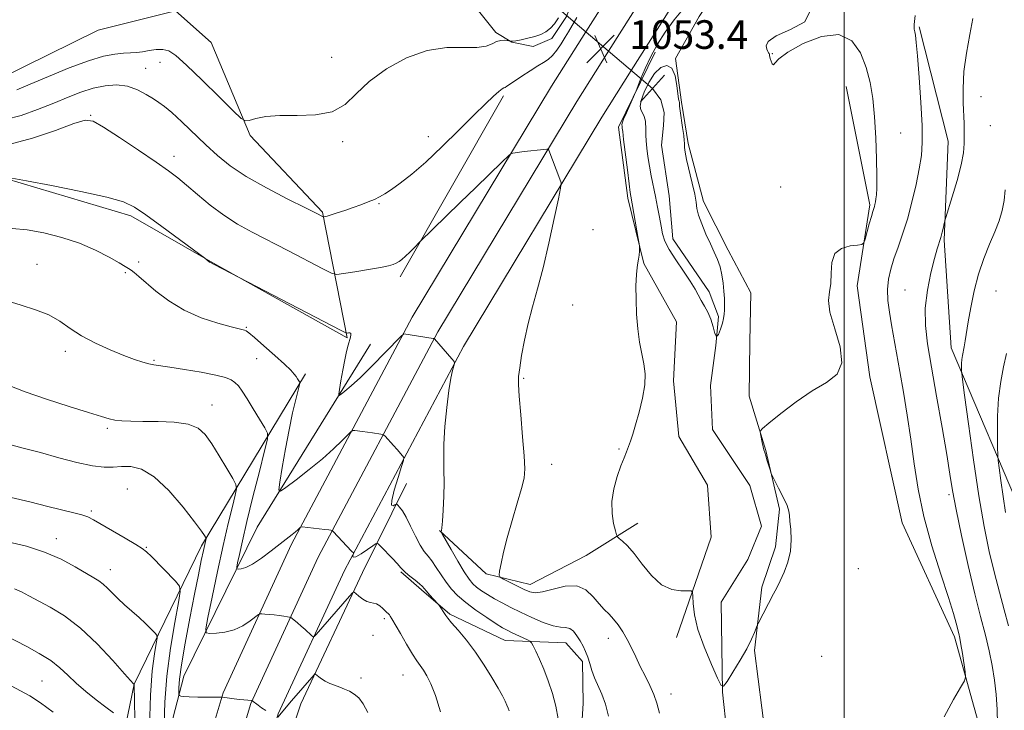
# Model space of a CAD drawing. Extents: x 2172300 to 2175200, y 289800 to 292700.
# Drawn here: x 2174269 to 2174545, y 290775 to 290969 of the extents above; entities that cross this region are included whole.
import ezdxf

# ---------------------------------------------------------------- set-up
doc = ezdxf.new("R2010")
doc.units = 0
doc.header["$MEASUREMENT"] = 0
doc.linetypes.add('rvrstm', pattern=[117.1, 50, -3.9, 0.5, -3.9, 0.5, -3.9, 0.5, -3.9, 50])
for name, color, linetype, lineweight in [('BREAKLINE DTM HARD', 7, 'Continuous', 0), ('CONTOUR INDEX', 41, 'Continuous', 13), ('CONTOUR INDEX DEPRESSION', 41, 'Continuous', 13), ('CONTOUR INTERMEDIATE', 44, 'Continuous', 0), ('GRID LINE', 7, 'Continuous', 0), ('PIPE END LARGE', 7, 'Continuous', 13), ('SPOT ELEVATION', 7, 'Continuous', 0), ('SPOT ELEVATION DTM', 2, 'Continuous', 13), ('STREAM - RIVER SINGLE LINE', 142, 'rvrstm', 0), ('STREAM - RIVER SINGLE LINE UNDER ROAD', 9, 'Continuous', 0)]:
    doc.layers.add(name, color=color, linetype=linetype, lineweight=lineweight)
doc.styles.add('Style-WORKING', font='WORKING.shx')

# ---------------------------------------------------------------- blocks, each defined once
blk = doc.blocks.new('SPOT')
at = {"layer": 'SPOT ELEVATION'}
for p, q in [((-3.90999999968335, -3.909999999974389), (3.820000000298023, 3.809999999997672)), ((-1.649999999906868, 3.770000000018626), (1.720000000204891, -3.929999999993015))]:
    blk.add_line(p, q, dxfattribs=at)

msp = doc.modelspace()

# ---------------------------------------------------------------- linework, layer by layer
at = {"layer": 'BREAKLINE DTM HARD', "extrusion": (0.01771993378085633, 0.03114822502908334, 0.9993576897309291), "elevation": 48644.44357849406, "flags": 128}
msp.add_lwpolyline([(-1746108.502062166, -1327187.213160369), (-1746108.502062166, -1327128.89167119)], dxfattribs=at)
at = {"layer": 'BREAKLINE DTM HARD'}
for points in [[(2174380.81, 291096.58, 1044.84), (2174376.88, 291091.04, 1046.01), (2174365.74, 291087.92, 1046.7), (2174359.21, 291071.99, 1046.22), (2174363.19, 291060.02, 1046.72), (2174372.64, 291048.54, 1046.91), (2174378.91, 291009.37, 1047.79), (2174387.94, 290983.33, 1048.63), (2174402.56, 290964.96, 1049.72), (2174407.03, 290962.28, 1050.05), (2174412.96, 290961.1, 1051.01), (2174418.21, 290963.29, 1051.05), (2174422.34, 290969.47, 1051.22), (2174425.8, 290978.6, 1050.68), (2174424.66, 290983.86, 1049.82), (2174400.04, 291007.99, 1048.67), (2174398.95, 291024.65, 1047.62), (2174395.19, 291050.98, 1047.62), (2174393.46, 291068.48, 1047.04), (2174402.55, 291082.12, 1046.54), (2174412.48, 291095.99, 1046.79)], [(2174427.74, 290965.15, 1053.25), (2174451.66, 291002.95, 1053.07), (2174495.03, 291050.92, 1053.19), (2174532.11, 291075.97, 1053.11), (2174569.68, 291086.78, 1053.11), (2174617.76, 291091.39, 1054.45), (2174686.25, 291090.25, 1056.73), (2174791.58, 291089.9, 1061.09), (2174894.78, 291090.12, 1065.78), (2174988.57, 291087.04, 1069.99), (2175000, 291086.783, 1070.376)], [(2174434.09, 290959.76, 1053.45), (2174458.25, 290997.94, 1053.27), (2174500.48, 291044.64, 1053.39), (2174535.65, 291068.4, 1053.31), (2174571.23, 291078.64, 1053.31), (2174618.09, 291083.13, 1054.65), (2174686.17, 291082, 1056.93), (2174791.58, 291081.65, 1061.29), (2174894.65, 291081.87, 1065.98), (2174988.34, 291078.79, 1070.19), (2175000, 291078.528, 1070.583)], [(2174440.44, 290954.36, 1053.26), (2174464.84, 290992.93, 1053.07), (2174505.93, 291038.36, 1053.19), (2174539.19, 291060.83, 1053.11), (2174572.78, 291070.5, 1053.11), (2174618.42, 291074.87, 1054.45), (2174686.09, 291073.75, 1056.73), (2174791.58, 291073.4, 1061.09), (2174894.52, 291073.62, 1065.78), (2174988.11, 291070.54, 1069.99), (2175000, 291070.273, 1070.39)], [(2174547.48, 291057.04, 1053.45), (2174534.88, 291052.22, 1052.21), (2174508.96, 291034.95, 1052.99), (2174485.09, 291006.53, 1052.59), (2174467.3, 290981.36, 1051.77), (2174459.45, 290969.43, 1051.27), (2174452.87, 290957.72, 1050.08), (2174454.52, 290945.5, 1050.22), (2174456.38, 290933.92, 1050.25), (2174460.63, 290917.73, 1050.25), (2174467.58, 290904.1, 1050.33), (2174473.87, 290892.16, 1050.98), (2174473.65, 290878.44, 1051.38), (2174473.45, 290863.24, 1051.88), (2174478.1, 290848.1, 1052.07), (2174481.93, 290831.69, 1051.9), (2174480.82, 290821.12, 1051.79), (2174476.97, 290809.88, 1051.84), (2174474.9, 290792.12, 1052.11), (2174481.09, 290744.08, 1052.8)], [(2174265.37, 290924.19, 1056.05), (2174300.42, 290913.68, 1056.41), (2174322.71, 290900.92, 1055.97), (2174360.95, 290879.6, 1056.16), (2174354.06, 290914.79, 1051.83), (2174333.8, 290936.19, 1050.24), (2174322.94, 290962.16, 1048.61), (2174312.97, 290971.05, 1048.27), (2174291.3, 290965.67, 1048.31), (2174263.42, 290951.96, 1048.69)], [(2174559.02, 290703.03, 1066.47), (2174562.82, 290775.49, 1063.1), (2174551.09, 290827.04, 1061.6), (2174529.9, 290876.76, 1057.41), (2174527.98, 290906.92, 1056.2), (2174529.06, 290934.59, 1055.2), (2174520.99, 290966.56, 1054.19)], [(2174012.861, 290000, 1149.343), (2174038.17, 290045.51, 1149.23), (2174067.99, 290109.75, 1149.36), (2174111.95, 290201.19, 1143.62), (2174143.72, 290250.82, 1137.54), (2174178.54, 290300.17, 1129.88), (2174210.97, 290349.96, 1124.05), (2174234.9, 290394.24, 1117.85), (2174251.72, 290437.06, 1112.26), (2174267.07, 290490.67, 1105.41), (2174282.2, 290555.99, 1096.28), (2174294.22, 290627.76, 1086.96), (2174306.71, 290700.56, 1075), (2174315.07, 290743.04, 1068.08), (2174326.25, 290780.28, 1063.87), (2174345.44, 290821.88, 1060.36), (2174379.2, 290885.34, 1055.66), (2174418.16, 290950, 1053.32), (2174427.74, 290965.15, 1053.25)], [(2174022.306, 290000, 1149.533), (2174045.53, 290041.76, 1149.43), (2174075.46, 290106.24, 1149.56), (2174118.53, 290197.55, 1143.82), (2174149.95, 290246.63, 1137.74), (2174184.75, 290295.96, 1130.08), (2174217.42, 290346.12, 1124.25), (2174241.71, 290391.07, 1118.05), (2174258.83, 290434.65, 1112.46), (2174274.33, 290488.78, 1105.61), (2174290.29, 290554.33, 1096.48), (2174302.35, 290626.38, 1087.16), (2174314.82, 290699.07, 1075.2), (2174323.09, 290741.05, 1068.28), (2174333.98, 290777.35, 1064.07), (2174352.83, 290818.21, 1060.56), (2174386.38, 290881.27, 1055.86), (2174425.18, 290945.67, 1053.52), (2174434.09, 290959.76, 1053.45)], [(2174453.11, 290795.81, 1052.46), (2174462.83, 290823.82, 1051.48), (2174461.78, 290838.37, 1051.63), (2174453.77, 290851.97, 1051.29), (2174452.28, 290867.57, 1051.63), (2174453.09, 290884.05, 1051.48), (2174443.99, 290900.38, 1051.9), (2174439.5, 290918.69, 1052.27), (2174436.89, 290938.49, 1052.32), (2174447.14, 290959.54, 1051.61)], [(2174031.75, 290000, 1149.323), (2174052.89, 290038.01, 1149.23), (2174082.87, 290102.61, 1149.36), (2174125.11, 290193.91, 1143.62), (2174156.18, 290242.44, 1137.54), (2174190.96, 290291.75, 1129.88), (2174223.87, 290342.28, 1124.05), (2174248.52, 290387.9, 1117.85), (2174265.94, 290432.24, 1112.26), (2174281.57, 290486.8, 1105.41), (2174298.38, 290552.67, 1096.28), (2174310.48, 290625, 1086.96), (2174322.93, 290697.58, 1075), (2174331.11, 290739.06, 1068.08), (2174341.71, 290774.42, 1063.87), (2174360.22, 290814.54, 1060.36), (2174393.56, 290877.2, 1055.66), (2174432.2, 290941.34, 1053.32), (2174440.44, 290954.36, 1053.26)], [(2174500.56, 290949.85, 1051.01), (2174507.16, 290916.81, 1051.72), (2174503.69, 290894.17, 1052.29), (2174507.23, 290868.68, 1052.1), (2174516.27, 290827.86, 1053.02), (2174530.87, 290795.98, 1053.61), (2174539.34, 290765.49, 1054.63), (2174537.65, 290721.77, 1055.41), (2174530.66, 290679.45, 1055.95), (2174535.25, 290640.04, 1057.04), (2174529.38, 290607.87, 1058.29), (2174518.37, 290581.11, 1059.17)], [(2174367.54, 290877.81, 1054.93), (2174335.77, 290826.68, 1058.69), (2174315.27, 290785.01, 1063.32), (2174303.07, 290737.97, 1069.28), (2174296.59, 290675.6, 1079.44), (2174286.74, 290612.13, 1088.86), (2174276.81, 290554.78, 1096.93), (2174264.91, 290501.62, 1104.63), (2174253.51, 290458.6, 1110.11)], [(2173988.174, 290000, 1151.146), (2173986.92, 290048.79, 1154.14), (2174015.81, 290065.67, 1152.13), (2174044.86, 290085.94, 1152.78), (2174064.48, 290130.13, 1152.26), (2174092.45, 290195.56, 1151.11), (2174121.54, 290242.63, 1146.21), (2174160.34, 290303.57, 1139.12), (2174205.31, 290375.78, 1132.82), (2174225.55, 290420.83, 1127.01), (2174245.21, 290477.48, 1117.58), (2174259.38, 290548.4, 1107.6), (2174275.46, 290633.29, 1097.58), (2174287.76, 290716.85, 1082.75), (2174301.37, 290782.7, 1069.99), (2174320.23, 290821.39, 1064.3), (2174349.29, 290869.52, 1057.65)], [(2174377.54, 290838.84, 1056.96), (2174365.24, 290813.96, 1061.54), (2174348.04, 290777.19, 1064.74), (2174338.33, 290748.13, 1067.4), (2174335.04, 290727.6, 1068.51), (2174359.38, 290737.67, 1065.22), (2174389.49, 290742.54, 1061.37), (2174412.7, 290743.51, 1058.38), (2174424.42, 290750.64, 1057.69), (2174426.13, 290763.97, 1057.23), (2174426.99, 290777.28, 1056.94), (2174426.82, 290789.1, 1056.4), (2174422.1, 290794.31, 1056.77), (2174405.2, 290794.91, 1058.91), (2174389.68, 290802.28, 1059.83), (2174381.77, 290809.13, 1060.26), (2174376, 290814.11, 1060.16)], [(2174386.81, 290825.67, 1056.06), (2174399.86, 290813.62, 1054.26), (2174412.15, 290810.63, 1053.34), (2174427.87, 290818.67, 1053.03), (2174442.3, 290827.74, 1051.29)]]:
    msp.add_polyline3d(points, dxfattribs=at)
at = {"layer": 'CONTOUR INDEX', "flags": 128}
for points, elevation in [([(2174420.076, 290969.078), (2174418.988, 290967.4620000001), (2174417.833, 290966.167), (2174416.563, 290965.2010000001), (2174415.119, 290964.483), (2174413.446, 290963.91), (2174411.5481, 290963.405), (2174409.678, 290962.99), (2174408.148, 290962.7120000001), (2174407.191, 290962.599), (2174406.7, 290962.5999), (2174406.371, 290962.676), (2174406.182, 290962.703), (2174405.758, 290962.7490000001), (2174404.988, 290962.808), (2174403.954, 290962.7610000001), (2174402.79, 290962.4620000001), (2174401.534, 290961.845), (2174399.845, 290961.1680000001), (2174397.289, 290960.7741), (2174393.554, 290960.8260000001), (2174388.813, 290960.797), (2174383.363, 290959.982), (2174377.555, 290957.8810000001), (2174371.945, 290954.813), (2174367.147, 290951.3), (2174363.513, 290947.8470000001), (2174360.371, 290944.8910000001), (2174356.7949, 290942.85), (2174352.148, 290941.9730000001), (2174346.971, 290941.83), (2174342.1, 290941.822), (2174338.218, 290941.492), (2174335.398, 290940.9460000001), (2174333.566, 290940.431), (2174332.4901, 290940.2521), (2174331.3309, 290940.944), (2174329.095, 290943.102), (2174325.16, 290947.0060000001), (2174320.399, 290951.6850000001), (2174316.056, 290955.856), (2174313.059, 290958.523), (2174311.062, 290959.8479000001), (2174309.404, 290960.282), (2174307.567, 290960.2340000001), (2174305.603, 290959.9500000001), (2174303.708, 290959.632), (2174302.003, 290959.437), (2174300.318, 290959.324), (2174298.405, 290959.206), (2174296.011, 290958.964), (2174292.845, 290958.356), (2174288.609, 290957.111), (2174283.22, 290955.0930000001), (2174277.46, 290952.715), (2174272.33, 290950.5270000001), (2174268.587, 290948.964)], 1050), ([(2174406.282, 290775.3), (2174406.022, 290776.03), (2174405.662, 290776.882), (2174405.165, 290777.936), (2174404.397, 290779.417), (2174403.202, 290781.58), (2174401.477, 290784.5710000001), (2174399.321, 290788.0820000001), (2174396.885, 290791.692), (2174394.348, 290795.019), (2174392.009, 290797.828), (2174390.193, 290799.921), (2174389.117, 290801.197), (2174388.5579, 290801.9350000001), (2174386.62, 290804.877), (2174386.367, 290805.1850000001), (2174384.036, 290807.733), (2174383.142, 290808.74), (2174382.539, 290809.4500000001), (2174382.005, 290810.032), (2174381.217, 290810.7500000001), (2174379.972, 290811.7770000001), (2174378.539, 290812.9350000001), (2174377.308, 290813.9570000001), (2174376.53, 290814.682), (2174375.911, 290815.368), (2174375.018, 290816.379), (2174373.571, 290817.936), (2174370.493, 290821.1630000001), (2174369.662, 290821.949), (2174369.056, 290822.025), (2174368.155, 290821.4570000001), (2174366.623, 290820.377), (2174364.846, 290819.1861), (2174363.394, 290818.3530000001), (2174362.687, 290818.2091), (2174362.5479, 290818.5330000001), (2174362.654, 290818.9680000001), (2174362.735, 290819.233), (2174362.7459, 290819.3521), (2174362.697, 290819.4290000001), (2174362.215, 290819.964), (2174357.0921, 290825.436), (2174356.813, 290825.6950000001), (2174356.663, 290825.7500000001), (2174356.409, 290825.789), (2174355.828, 290825.865), (2174354.705, 290825.9991), (2174348.4051, 290826.691), (2174348.019, 290826.6791000001), (2174347.839, 290826.5490000001), (2174347.582, 290826.29), (2174347.152, 290825.89), (2174346.5, 290825.335), (2174345.562, 290824.589), (2174339.747, 290820.046), (2174336.98, 290817.9601), (2174334.462, 290816.265), (2174332.578, 290815.318), (2174331.309, 290814.96), (2174330.535, 290814.899), (2174330.151, 290814.958), (2174330.098, 290815.412), (2174330.332, 290816.649), (2174330.83, 290819.031), (2174331.6629, 290822.807), (2174332.926, 290828.197), (2174334.624, 290835.115), (2174336.417, 290842.255), (2174337.874, 290848.0000000001), (2174338.64, 290851.2450000001), (2174338.647, 290852.905), (2174337.904, 290854.403), (2174336.481, 290856.807), (2174334.71, 290859.7670000001), (2174332.985, 290862.579), (2174331.613, 290864.687), (2174330.53, 290866.143), (2174329.583, 290867.1470000001), (2174328.552, 290867.889), (2174326.953, 290868.5211), (2174324.2369, 290869.181), (2174320.129, 290869.96), (2174315.4669, 290870.7490000001), (2174311.366, 290871.39), (2174306.907, 290872.0330000001), (2174305.488, 290872.322), (2174303.783, 290872.803), (2174301.52, 290873.5700000001), (2174298.51, 290874.699), (2174294.695, 290876.236), (2174290.545, 290878.0870000001), (2174286.662, 290880.128), (2174283.457, 290882.2290000001), (2174280.582, 290884.243), (2174277.495, 290886.018), (2174273.816, 290887.461), (2174269.793, 290888.711), (2174265.834, 290889.9620000001)], 1060), ([(2174545.438, 290875.24), (2174544.627, 290871.531), (2174543.8201, 290867.4080000001), (2174543.208, 290862.76), (2174542.923, 290857.643), (2174542.88, 290852.759), (2174542.937, 290848.9730000001), (2174542.994, 290846.797), (2174543.105, 290845.3139000001), (2174543.364, 290843.254), (2174543.837, 290839.71), (2174544.459, 290835.233), (2174545.136, 290830.737)], 1060), ([(2174301.933, 290753.927), (2174301.355, 290782.651), (2174301.33, 290782.6680000001), (2174301.222, 290782.786), (2174298.723, 290785.6250000001), (2174295.402, 290789.356), (2174291.0471, 290793.9680000001), (2174286.333, 290798.395), (2174281.849, 290801.7980000001), (2174277.855, 290804.248), (2174271.943, 290807.447), (2174269.852, 290808.5480000001), (2174267.9041, 290809.4020000001)], 1070)]:
    msp.add_lwpolyline(points, dxfattribs=dict(at, elevation=elevation))
at = {"layer": 'CONTOUR INDEX DEPRESSION', "elevation": 1050, "flags": 128}
msp.add_lwpolyline([(2174443.175, 290945.939), (2174444.022, 290948.3099000001), (2174445.352, 290951.0271000001), (2174446.991, 290953.493), (2174448.757, 290955.17), (2174450.436, 290955.76), (2174451.807, 290955.025), (2174452.711, 290952.9230000001), (2174453.232, 290950.1900000001), (2174453.695, 290946.344), (2174453.8051, 290945.748), (2174453.906, 290945.428), (2174453.9229, 290945.289), (2174453.927, 290944.931), (2174453.979, 290944.361), (2174454.145, 290943.08), (2174454.823, 290938.382), (2174455.124, 290936.181), (2174455.272, 290934.824), (2174455.306, 290934.0820000001), (2174455.3, 290933.5440000001), (2174455.332, 290932.814), (2174455.507, 290931.556), (2174455.94, 290929.4510000001), (2174457.523, 290922.866), (2174458.208, 290919.7450000001), (2174458.566, 290917.528), (2174458.816, 290915.807), (2174459.274, 290913.938), (2174460.163, 290911.456), (2174461.341, 290908.622), (2174462.574, 290905.8750000001), (2174463.667, 290903.5380000001), (2174464.572, 290901.475), (2174465.278, 290899.428), (2174465.783, 290897.213), (2174466.126, 290894.912), (2174466.352, 290892.6759), (2174466.499, 290890.639), (2174466.574, 290888.8590000001), (2174466.572, 290887.377), (2174466.485, 290886.1800000001), (2174466.286, 290885.042), (2174465.942, 290883.681), (2174465.444, 290881.9839000001), (2174464.868, 290880.5000000001), (2174464.3151, 290879.9439), (2174463.846, 290880.801), (2174463.367, 290882.6420000001), (2174462.747, 290884.8100000001), (2174461.9, 290886.77), (2174460.936, 290888.482), (2174460.014, 290890.029), (2174458.301, 290893.233), (2174456.963, 290895.426), (2174455.026, 290898.2660000001), (2174452.872, 290901.39), (2174451.025, 290904.3050000001), (2174449.868, 290906.6661), (2174449.233, 290908.7170000001), (2174448.813, 290910.846), (2174448.358, 290913.349), (2174447.831, 290916.154), (2174447.25, 290919.0930000001), (2174446.043, 290924.884), (2174445.511, 290927.649), (2174445.085, 290930.27), (2174444.775, 290932.653), (2174444.581, 290934.687), (2174444.497, 290936.301), (2174444.481, 290937.562), (2174444.485, 290938.574), (2174444.465, 290939.428), (2174444.398, 290940.177), (2174444.267, 290940.86), (2174444.057, 290941.5110000001), (2174443.7769, 290942.1410000001), (2174443.084, 290943.4029), (2174442.918, 290944.3590000001), (2174443.175, 290945.939)], dxfattribs=at)
at = {"layer": 'CONTOUR INTERMEDIATE', "flags": 128}
for points, elevation in [([(2174490.433, 290970.857), (2174489.027, 290968.018), (2174485.037, 290965.807), (2174480.965, 290964.0270000001), (2174478.76, 290962.5220000001), (2174478.1579, 290961.284), (2174478.339, 290960.3470000001), (2174478.618, 290959.7220000001), (2174478.845, 290959.335), (2174479.005, 290959.09), (2174479.09, 290958.907), (2174479.122, 290958.755), (2174479.146, 290958.469), (2174479.203, 290958.205), (2174479.3359, 290957.715), (2174479.567, 290956.965), (2174479.868, 290956.257), (2174480.195, 290955.97), (2174480.63, 290956.414), (2174481.747, 290957.6140000001), (2174484.244, 290959.5210000001), (2174488.505, 290961.917), (2174493.653, 290963.904), (2174498.499, 290964.417), (2174502.108, 290962.714), (2174504.56, 290959.356), (2174506.1919, 290955.2290000001), (2174507.3001, 290951.01), (2174508.039, 290946.5330000001), (2174508.523, 290941.425), (2174508.85, 290935.536), (2174509.05, 290929.63), (2174509.135, 290924.697), (2174509.121, 290921.463), (2174509.034, 290919.5920000001), (2174508.906, 290918.4840000001), (2174508.764, 290917.635), (2174508.6119, 290916.921), (2174508.453, 290916.318), (2174508.023, 290914.944), (2174507.62, 290913.58), (2174507.037, 290911.4950000001), (2174505.871, 290907.224), (2174505.517, 290906.138), (2174504.975, 290905.7051), (2174503.781, 290905.551), (2174501.684, 290905.3100000001), (2174499.276, 290904.6250000001), (2174497.365, 290903.1460000001), (2174496.521, 290900.6829), (2174496.372, 290897.699), (2174496.314, 290894.8200000001), (2174495.939, 290892.437), (2174495.643, 290890.002), (2174496.02, 290886.732), (2174497.379, 290882.159), (2174498.875, 290877.0750000001), (2174499.3761, 290872.584), (2174498.028, 290869.461), (2174495.084, 290867.148), (2174491.076, 290864.757), (2174486.571, 290861.678), (2174482.285, 290858.4190000001), (2174478.968, 290855.7660000001), (2174477.158, 290854.264), (2174476.535, 290853.492), (2174476.564, 290852.7909), (2174477.069, 290850.318), (2174477.337, 290849.101), (2174477.551, 290848.26), (2174477.769, 290847.553), (2174478.071, 290846.6190000001), (2174478.504, 290845.226), (2174479.3681, 290842.3700000001), (2174479.618, 290841.5849), (2174479.928, 290840.887), (2174481.677, 290837.569), (2174482.971, 290835.03), (2174484.035, 290832.7390000001), (2174484.574, 290831.16), (2174484.753, 290829.893), (2174484.855, 290828.3201), (2174485.066, 290825.986), (2174485.208, 290823.074), (2174485.0059, 290819.925), (2174484.281, 290816.851), (2174483.22, 290814.032), (2174482.107, 290811.616), (2174481.15, 290809.676), (2174480.279, 290807.9780000001), (2174475.924, 290799.688), (2174475.669, 290799.1271), (2174474.945, 290797.183), (2174474.116, 290795.274), (2174472.782, 290792.654), (2174470.91, 290789.404), (2174468.897, 290786.107), (2174467.247, 290783.475), (2174466.281, 290782.134), (2174465.59, 290782.379), (2174464.579, 290784.4180000001), (2174462.857, 290788.264), (2174460.829, 290793.129), (2174459.099, 290798.03), (2174458.122, 290802.1410000001), (2174457.75, 290805.2670000001), (2174457.6841, 290807.373), (2174457.622, 290808.485), (2174457.238, 290808.8700000001), (2174456.204, 290808.8590000001), (2174454.3029, 290808.811), (2174451.767, 290809.203), (2174448.939, 290810.541), (2174446.131, 290813.107), (2174443.514, 290816.2990000001), (2174441.228, 290819.2879000001), (2174439.387, 290821.4230000001), (2174438.012, 290822.754), (2174437.097, 290823.504), (2174436.6, 290823.938), (2174436.318, 290824.482), (2174436.009, 290825.602), (2174435.525, 290827.6420000001), (2174435.097, 290830.4620000001), (2174435.049, 290833.7990000001), (2174435.598, 290837.373), (2174436.541, 290840.833), (2174437.569, 290843.809), (2174438.433, 290846.0440000001), (2174439.131, 290847.735), (2174439.719, 290849.192), (2174440.265, 290850.724), (2174440.874, 290852.651), (2174441.659, 290855.29), (2174442.662, 290858.8050000001), (2174443.638, 290862.7361), (2174444.269, 290866.466), (2174444.329, 290869.557), (2174443.956, 290872.29), (2174443.379, 290875.1250000001), (2174442.7971, 290878.422), (2174442.299, 290882.149), (2174441.944, 290886.177), (2174441.778, 290890.3201), (2174441.773, 290894.171), (2174441.889, 290897.2660000001), (2174442.082, 290899.3), (2174442.3019, 290900.589), (2174442.498, 290901.606), (2174442.6311, 290902.71), (2174442.709, 290903.7989000001), (2174442.7489, 290904.6580000001), (2174442.755, 290905.206), (2174442.669, 290905.9130000001), (2174442.418, 290907.3860000001), (2174440.336, 290919.194), (2174440.172, 290920.285), (2174439.855, 290922.653), (2174439.352, 290926.6140000001), (2174438.307, 290935.0920000001), (2174438.045, 290937.3370000001), (2174437.95, 290938.2560000001), (2174437.926, 290938.7230000001), (2174437.879, 290938.907), (2174437.793, 290939.078), (2174437.764, 290939.2120000001), (2174437.882, 290939.657), (2174438.299, 290940.725)], 1052), ([(2174438.299, 290940.725), (2174439.094, 290942.569), (2174441.343, 290947.6139000001), (2174441.6861, 290948.434), (2174443.072, 290951.933), (2174444.344, 290954.9240000001), (2174445.934, 290958.2830000001), (2174447.793, 290961.689), (2174449.949, 290965.095), (2174452.444, 290968.519), (2174455.267, 290971.9400000001)], 1052), ([(2174425.236, 290969.176), (2174422.9229, 290965.2019), (2174421.984, 290963.6520000001), (2174420.852, 290961.871), (2174419.611, 290960.079), (2174418.378, 290958.558), (2174417.211, 290957.486), (2174415.924, 290956.6250000001), (2174414.272, 290955.632), (2174412.125, 290954.276), (2174409.823, 290952.7671000001), (2174407.822, 290951.4259), (2174405.655, 290949.948), (2174405.178, 290949.657), (2174404.815, 290949.487), (2174404.3201, 290949.198), (2174403.438, 290948.5241), (2174401.931, 290947.213), (2174399.637, 290945.0700000001), (2174396.412, 290941.914), (2174392.233, 290937.719), (2174387.572, 290933.0870000001), (2174383.02, 290928.775), (2174379.074, 290925.383), (2174375.844, 290922.893), (2174373.341, 290921.129), (2174371.514, 290919.911), (2174370.0569, 290919.045), (2174368.599, 290918.331), (2174366.849, 290917.605), (2174364.82, 290916.8420000001), (2174362.606, 290916.052), (2174360.325, 290915.257), (2174358.208, 290914.536), (2174356.51, 290913.9790000001), (2174355.415, 290913.648), (2174354.814, 290913.4940000001), (2174354.525, 290913.4400000001), (2174354.378, 290913.4230000001), (2174354.261, 290913.4500000001), (2174352.254, 290914.465), (2174349.3019, 290915.941), (2174344.371, 290918.42), (2174338.414, 290921.532), (2174332.72, 290924.763), (2174328.258, 290927.7280000001), (2174324.715, 290930.566), (2174321.46, 290933.5430000001), (2174314.706, 290939.975), (2174311.893, 290942.578), (2174309.879, 290944.279), (2174308.329, 290945.401), (2174306.752, 290946.426), (2174304.7561, 290947.6969), (2174302.325, 290948.9950000001), (2174299.539, 290949.965), (2174296.481, 290950.324), (2174293.236, 290950.1), (2174289.892, 290949.3960000001), (2174286.489, 290948.309), (2174282.881, 290946.909), (2174278.875, 290945.263), (2174274.383, 290943.477), (2174269.737, 290941.83), (2174265.37, 290940.6410000001)], 1052), ([(2174519.831, 290969.755), (2174519.583, 290967.227), (2174519.605, 290965.964), (2174519.758, 290965.219), (2174519.937, 290964.238), (2174520.167, 290962.242), (2174520.509, 290958.443), (2174520.986, 290952.449), (2174521.473, 290945.4401), (2174521.81, 290938.991), (2174521.863, 290934.237), (2174521.599, 290930.559), (2174521.011, 290926.9), (2174520.108, 290922.474), (2174518.968, 290917.584), (2174517.689, 290912.803), (2174516.364, 290908.5909000001), (2174515.085, 290904.936), (2174513.943, 290901.714), (2174513.025, 290898.787), (2174512.399, 290895.9840000001), (2174512.133, 290893.122), (2174512.259, 290890.0490000001), (2174512.684, 290886.74), (2174513.28, 290883.2010000001), (2174515.58, 290870.184), (2174516.591, 290864.3960000001), (2174517.656, 290857.982), (2174518.669, 290851.241), (2174519.596, 290844.379), (2174520.693, 290837.247), (2174522.284, 290829.6030000001), (2174524.544, 290821.4180000001), (2174527.0459, 290813.525), (2174529.209, 290806.969), (2174530.598, 290802.5109000001), (2174531.353, 290799.778), (2174532.054, 290796.8919), (2174532.342, 290795.621), (2174532.676, 290793.836), (2174533.087, 290791.274), (2174533.844, 290786.1520000001), (2174533.973, 290784.77), (2174533.643, 290783.634), (2174532.57, 290781.7719000001), (2174530.592, 290778.41), (2174528.025, 290773.5700000001)], 1054), ([(2174536.005, 290968.949), (2174535.118, 290964.4130000001), (2174534.206, 290959.252), (2174533.525, 290954.057), (2174533.259, 290949.335), (2174533.293, 290945.285), (2174533.544, 290939.584), (2174533.596, 290937.672), (2174533.62, 290935.909), (2174533.6, 290933.9230000001), (2174533.374, 290931.382), (2174532.74, 290927.963), (2174531.597, 290923.568), (2174530.251, 290919.013), (2174528.458, 290913.278), (2174528.1729, 290912.309), (2174528.005, 290911.605), (2174527.757, 290910.5160000001), (2174527.418, 290909.118), (2174527.0271, 290907.6680000001), (2174526.053, 290904.528), (2174525.293, 290901.827), (2174524.291, 290897.8131), (2174523.315, 290892.947), (2174522.704, 290887.899), (2174522.725, 290883.0820000001), (2174523.339, 290877.8810000001), (2174524.435, 290871.4240000001), (2174525.872, 290863.253), (2174527.387, 290854.5540000001), (2174528.6869, 290846.9290000001), (2174529.591, 290841.4230000001), (2174530.3601, 290836.8700000001), (2174531.364, 290831.551), (2174532.864, 290824.274), (2174534.68, 290815.952), (2174536.52, 290808.028), (2174538.144, 290801.61), (2174539.504, 290796.4769), (2174540.599, 290792.079), (2174541.439, 290787.938), (2174542.056, 290783.879), (2174542.491, 290779.8040000001), (2174542.775, 290775.661), (2174542.901, 290771.588)], 1056), ([(2174448.372, 290774.616), (2174447.586, 290777.409), (2174446.787, 290779.845), (2174445.6829, 290782.3740000001), (2174444.356, 290785.0210000001), (2174442.983, 290787.706), (2174441.703, 290790.351), (2174440.496, 290792.8910000001), (2174439.299, 290795.262), (2174438.067, 290797.409), (2174436.802, 290799.3), (2174435.5209, 290800.909), (2174434.2279, 290802.265), (2174432.882, 290803.6), (2174431.429, 290805.202), (2174429.79, 290807.199), (2174427.784, 290809.089), (2174425.205, 290810.2120000001), (2174421.983, 290810.1351), (2174418.597, 290809.334), (2174415.6601, 290808.513), (2174413.592, 290808.236), (2174412.039, 290808.514), (2174410.451, 290809.2220000001), (2174404.665, 290812.107), (2174403.739, 290812.6360000001), (2174403.47, 290813.224), (2174403.628, 290814.372), (2174404.033, 290816.492), (2174404.71, 290819.61), (2174405.734, 290823.6630000001), (2174407.112, 290828.461), (2174408.573, 290833.323), (2174409.777, 290837.443), (2174410.461, 290840.3590000001), (2174410.658, 290842.988), (2174410.477, 290846.5870000001), (2174410.0409, 290851.952), (2174409.515, 290858.015), (2174409.078, 290863.247), (2174408.878, 290866.5820000001), (2174408.935, 290868.807), (2174409.241, 290871.175), (2174409.787, 290874.6420000001), (2174410.566, 290878.976), (2174411.571, 290883.649), (2174412.792, 290888.307), (2174414.2, 290893.302), (2174415.758, 290899.1571000001), (2174417.398, 290906.077), (2174418.916, 290912.971), (2174420.073, 290918.4300000001), (2174420.687, 290921.483), (2174420.796, 290922.9190000001), (2174420.491, 290923.97), (2174417.365, 290932.102), (2174417.217, 290932.3480000001), (2174416.853, 290932.404), (2174415.9599, 290932.316), (2174410.445, 290931.678), (2174407.307, 290931.275), (2174406.884, 290931.14), (2174406.1111, 290930.497), (2174404.325, 290928.7971), (2174396.93, 290921.682), (2174392.561, 290917.456), (2174388.6381, 290913.634), (2174381.329, 290906.4359), (2174379.744, 290904.8100000001), (2174378.514, 290903.573), (2174377.298, 290902.401), (2174376.299, 290901.5261), (2174375.474, 290900.917), (2174374.722, 290900.4790000001), (2174373.881, 290900.1181), (2174372.557, 290899.748), (2174370.299, 290899.287), (2174366.899, 290898.688), (2174363.125, 290898.061), (2174359.991, 290897.5540000001), (2174358.124, 290897.3370000001), (2174356.623, 290897.681), (2174354.199, 290898.882), (2174344.567, 290903.89), (2174334.357, 290909.1531000001), (2174330.2549, 290911.416), (2174326.443, 290913.863), (2174322.6789, 290916.721), (2174319.132, 290919.687), (2174316.07, 290922.3250000001), (2174313.579, 290924.378), (2174311.008, 290926.3), (2174307.521, 290928.727), (2174302.637, 290932.041), (2174297.294, 290935.613), (2174292.786, 290938.562), (2174289.9361, 290940.181), (2174287.691, 290940.448), (2174284.529, 290939.5160000001), (2174279.372, 290937.6339), (2174272.917, 290935.449), (2174266.308, 290933.708)], 1054), ([(2174434.041, 290773.743), (2174433.209, 290777.0920000001), (2174432.2041, 290779.932), (2174430.198, 290784.496), (2174429.459, 290786.539), (2174428.865, 290788.4680000001), (2174428.304, 290790.2450000001), (2174427.683, 290791.852), (2174426.975, 290793.346), (2174426.171, 290794.8040000001), (2174425.266, 290796.252), (2174424.277, 290797.507), (2174423.225, 290798.336), (2174422.082, 290798.622), (2174420.629, 290798.709), (2174418.597, 290799.057), (2174415.837, 290800.001), (2174412.663, 290801.3651000001), (2174409.508, 290802.8470000001), (2174406.718, 290804.206), (2174404.296, 290805.441), (2174402.157, 290806.613), (2174400.24, 290807.762), (2174398.571, 290808.8640000001), (2174397.199, 290809.8740000001), (2174396.112, 290810.83), (2174395.06, 290812.0919000001), (2174393.7299, 290814.1030000001), (2174391.941, 290817.084), (2174390.032, 290820.378), (2174387.611, 290824.634), (2174387.303, 290825.2280000001), (2174387.288, 290825.404), (2174387.3479, 290825.662), (2174387.449, 290826.475), (2174387.603, 290828.3100000001), (2174387.807, 290831.4300000001), (2174387.997, 290835.2980000001), (2174388.0921, 290839.176), (2174388.053, 290842.5619), (2174387.988, 290845.893), (2174388.046, 290849.8420000001), (2174388.337, 290854.8150000001), (2174388.81, 290860.139), (2174389.378, 290864.8740000001), (2174389.954, 290868.287), (2174390.468, 290870.477), (2174390.852, 290871.751), (2174391.0261, 290872.436), (2174390.862, 290872.956), (2174390.218, 290873.755), (2174385.412, 290879.3590000001), (2174385.3401, 290879.39), (2174384.986, 290879.454), (2174376.86, 290880.738), (2174376.7039, 290880.66), (2174376.0909, 290880.0591), (2174371.618, 290875.471), (2174368.064, 290871.871), (2174364.666, 290868.5270000001), (2174362.091, 290866.149), (2174360.347, 290864.675), (2174359.28, 290863.8480000001), (2174358.742, 290863.504), (2174358.62, 290863.839), (2174358.809, 290865.1410000001), (2174359.209, 290867.54), (2174359.731, 290870.536), (2174360.292, 290873.47), (2174360.817, 290875.817), (2174361.276, 290877.5721), (2174361.9161, 290879.803), (2174362.033, 290880.443), (2174361.958, 290880.818), (2174361.678, 290880.974), (2174361.301, 290880.987), (2174360.965, 290880.944), (2174360.578, 290881.0160000001), (2174359.128, 290881.724), (2174323.802, 290900.13), (2174322.595, 290900.7290000001), (2174322.504, 290900.787), (2174321.129, 290901.834), (2174309.1, 290910.7340000001), (2174304.678, 290913.981), (2174301.501, 290916.1730000001), (2174298.401, 290917.637), (2174293.719, 290918.956), (2174286.453, 290920.5540000001), (2174278.215, 290922.202), (2174271.274, 290923.514), (2174267.201, 290924.22)], 1056), ([(2174545.008, 290921.0270000001), (2174544.725, 290918.0381), (2174544.184, 290915.204), (2174543.344, 290912.358), (2174542.18, 290909.2709000001), (2174540.71, 290905.753), (2174539.113, 290901.789), (2174537.611, 290897.406), (2174536.382, 290892.706), (2174535.43, 290888.0980000001), (2174534.717, 290884.068), (2174533.829, 290878.7220000001), (2174533.538, 290877.056), (2174533.075, 290874.653), (2174532.931, 290873.5710000001), (2174532.867, 290872.405), (2174532.857, 290871.292), (2174532.87, 290870.4300000001), (2174532.91, 290869.727), (2174533.127, 290867.936), (2174533.707, 290863.5220000001), (2174534.77, 290855.5490000001), (2174536.17, 290845.475), (2174537.694, 290835.358), (2174539.173, 290826.83), (2174540.604, 290819.817), (2174542.026, 290813.8200000001), (2174543.453, 290808.4180000001), (2174544.799, 290803.505), (2174545.949, 290799.051)], 1058), ([(2174420, 290773.0710000001), (2174419.381, 290776.5700000001), (2174418.423, 290780.133), (2174417.246, 290783.639), (2174415.987, 290786.8860000001), (2174414.779, 290789.688), (2174413.737, 290791.92), (2174412.973, 290793.475), (2174412.523, 290794.323), (2174412.109, 290794.751), (2174411.378, 290795.1250000001), (2174406.981, 290797.1900000001), (2174405.745, 290797.796), (2174404.464, 290798.51), (2174402.6631, 290799.628), (2174400.044, 290801.3470000001), (2174397.01, 290803.4371), (2174394.14, 290805.569), (2174391.877, 290807.496), (2174390.122, 290809.318), (2174388.64, 290811.22), (2174387.241, 290813.311), (2174385.916, 290815.393), (2174384.701, 290817.1900000001), (2174383.606, 290818.5571), (2174382.5399, 290819.862), (2174381.384, 290821.6061), (2174380.065, 290824.1), (2174378.696, 290826.915), (2174377.433, 290829.434), (2174376.406, 290831.178), (2174375.639, 290832.226), (2174375.129, 290832.792), (2174374.845, 290833.0611), (2174374.637, 290833.088), (2174374.33, 290832.893), (2174373.833, 290832.6090000001), (2174373.418, 290832.7990000001), (2174373.446, 290834.137), (2174374.143, 290836.9911), (2174375.2, 290840.518), (2174376.1739, 290843.5711000001), (2174376.709, 290845.3040000001), (2174376.783, 290846.088), (2174376.457, 290846.5920000001), (2174374.937, 290848.355), (2174373.97, 290849.4510000001), (2174371.577, 290852.0540000001), (2174371.2161, 290852.4130000001), (2174370.899, 290852.5750000001), (2174370.355, 290852.678), (2174368.092, 290853.032), (2174366.654, 290853.2379000001), (2174365.242, 290853.421), (2174363.0939, 290853.6680000001), (2174362.555, 290853.676), (2174362.055, 290853.3691), (2174361.167, 290852.486), (2174359.542, 290850.8370000001), (2174357.148, 290848.534), (2174354.029, 290845.76), (2174350.345, 290842.7490000001), (2174346.708, 290839.922), (2174343.841, 290837.7500000001), (2174342.283, 290836.6800000001), (2174341.838, 290837.066), (2174342.123, 290839.236), (2174342.801, 290843.3061), (2174343.707, 290848.52), (2174344.72, 290853.91), (2174345.722, 290858.637), (2174346.604, 290862.394), (2174347.605, 290866.41), (2174347.6929, 290866.997), (2174347.5939, 290867.269), (2174347.061, 290868.145), (2174346.668, 290868.748), (2174346.148, 290869.455), (2174345.198, 290870.507), (2174343.451, 290872.2000000001), (2174340.734, 290874.6680000001), (2174337.659, 290877.384), (2174335.032, 290879.6580000001), (2174333.451, 290880.976), (2174332.686, 290881.5341), (2174332.295, 290881.703), (2174330.737, 290882.0829), (2174328.5, 290882.655), (2174324.7829, 290883.678), (2174320.139, 290885.2180000001), (2174315.339, 290887.3191), (2174311.041, 290889.939), (2174307.446, 290892.688), (2174302.674, 290896.7830000001), (2174301.368, 290897.856), (2174300.511, 290898.513), (2174299.839, 290898.9780000001), (2174298.9041, 290899.545), (2174297.212, 290900.53), (2174294.394, 290902.132), (2174290.594, 290904.0961), (2174286.081, 290906.0550000001), (2174281.142, 290907.697), (2174276.127, 290908.941), (2174271.404, 290909.763), (2174267.228, 290910.194)], 1058), ([(2174387.043, 290775.019), (2174385.657, 290779.568), (2174384.3951, 290782.861), (2174383.299, 290785.1040000001), (2174382.338, 290786.655), (2174380.488, 290789.2390000001), (2174379.236, 290791.149), (2174377.603, 290793.8700000001), (2174375.87, 290796.8700000001), (2174373.511, 290800.977), (2174373.0391, 290801.736), (2174372.773, 290802.0750000001), (2174371.653, 290803.1410000001), (2174370.942, 290803.856), (2174370.095, 290804.617), (2174369.208, 290805.186), (2174368.345, 290805.4180000001), (2174367.459, 290805.5270000001), (2174366.473, 290805.812), (2174365.36, 290806.4780000001), (2174364.277, 290807.331), (2174363.429, 290808.078), (2174362.92, 290808.447), (2174362.441, 290808.251), (2174361.583, 290807.3210000001), (2174352.253, 290796.588), (2174351.751, 290796.05), (2174351.42, 290795.99), (2174350.9751, 290796.355), (2174349.197, 290798.005), (2174348.106, 290798.9799), (2174347.079, 290799.855), (2174345.579, 290801.066), (2174345.211, 290801.339), (2174344.881, 290801.47), (2174344.31, 290801.572), (2174343.294, 290801.73), (2174341.96, 290801.926), (2174340.511, 290802.1121), (2174339.139, 290802.252), (2174337.972, 290802.3449), (2174337.124, 290802.4020000001), (2174336.624, 290802.3970000001), (2174336.163, 290802.1740000001), (2174333.865, 290800.4041), (2174331.819, 290799.062), (2174329.389, 290797.909), (2174326.794, 290797.2450000001), (2174324.3841, 290796.976), (2174322.543, 290796.9130000001), (2174321.572, 290797.062), (2174321.438, 290798.208), (2174322.029, 290801.335), (2174323.203, 290807.0210000001), (2174324.717, 290814.232), (2174326.3, 290821.5270000001), (2174327.716, 290827.693), (2174328.861, 290832.42), (2174329.668, 290835.6240000001), (2174330.051, 290837.403), (2174329.871, 290838.602), (2174328.975, 290840.248), (2174327.307, 290843.063), (2174325.205, 290846.5540000001), (2174323.106, 290849.9211), (2174321.272, 290852.519), (2174319.27, 290854.311), (2174316.491, 290855.416), (2174312.564, 290855.966), (2174308.067, 290856.1559), (2174303.818, 290856.197), (2174300.458, 290856.265), (2174297.932, 290856.401), (2174296.014, 290856.612), (2174294.3639, 290856.938), (2174292.205, 290857.5550000001), (2174288.648, 290858.6749), (2174283.184, 290860.409), (2174276.819, 290862.477), (2174270.937, 290864.5000000001), (2174266.59, 290866.176)], 1062), ([(2174338.257, 290775.327), (2174337.043, 290776.15), (2174336.029, 290776.8750000001), (2174334.329, 290778.1690000001), (2174332.1101, 290778.3430000001), (2174330.867, 290778.47), (2174329.397, 290778.65), (2174326.104, 290779.0920000001), (2174325.411, 290779.1200000001), (2174321.8811, 290779.09), (2174319.189, 290779.089), (2174316.791, 290779.138), (2174315.255, 290779.257), (2174314.457, 290779.407), (2174314.105, 290779.5380000001), (2174313.945, 290779.644), (2174313.885, 290779.893), (2174313.8741, 290780.498), (2174313.899, 290781.733), (2174314.102, 290784.1), (2174314.667, 290788.166), (2174315.698, 290794.1850000001), (2174316.998, 290801.192), (2174318.293, 290807.91), (2174319.359, 290813.307), (2174320.17, 290817.309), (2174320.749, 290820.084), (2174321.126, 290821.8200000001), (2174321.511, 290823.4790000001), (2174321.488, 290823.635), (2174321.371, 290823.85), (2174321.067, 290824.328), (2174320.188, 290825.557), (2174318.273, 290828.099), (2174315.056, 290832.1991), (2174311.056, 290836.856), (2174306.987, 290840.754), (2174303.428, 290842.9080000001), (2174300.411, 290843.6470000001), (2174297.832, 290843.6310000001), (2174295.516, 290843.4510000001), (2174292.995, 290843.425), (2174289.731, 290843.8041000001), (2174285.371, 290844.751), (2174280.313, 290846.0750000001), (2174275.141, 290847.4950000001), (2174270.365, 290848.779), (2174266.207, 290849.8860000001)], 1064), ([(2174309.777, 290771.632), (2174309.965, 290777.738), (2174310.52, 290785.0031), (2174311.539, 290792.779), (2174312.7471, 290800.01), (2174313.777, 290805.539), (2174314.292, 290808.622), (2174314.076, 290810.1740000001), (2174312.946, 290811.526), (2174306.237, 290818.399), (2174304.851, 290819.758), (2174303.663, 290820.6790000001), (2174301.844, 290821.795), (2174298.854, 290823.546), (2174289.966, 290828.711), (2174288.4, 290829.5000000001), (2174286.774, 290830.0820000001), (2174284.509, 290830.689), (2174277.246, 290832.426), (2174272.168, 290833.6790000001), (2174267.004, 290834.982)], 1066), ([(2174305.703, 290770.725), (2174305.954, 290779.643), (2174306.4481, 290786.4809), (2174307.0449, 290791.178), (2174307.558, 290794.091), (2174307.815, 290795.628), (2174307.707, 290796.403), (2174307.143, 290797.077), (2174306.066, 290798.176), (2174304.56, 290799.6680000001), (2174302.744, 290801.3839), (2174300.7459, 290803.1721), (2174298.726, 290804.9500000001), (2174296.853, 290806.656), (2174295.255, 290808.2280000001), (2174293.893, 290809.607), (2174292.69, 290810.733), (2174291.518, 290811.6140000001), (2174290.056, 290812.513), (2174284.866, 290815.563), (2174280.945, 290817.659), (2174276.3449, 290819.666), (2174271.277, 290821.2830000001), (2174266.083, 290822.546)], 1068), ([(2174295.62, 290774.6779), (2174293.424, 290776.2560000001), (2174290.757, 290778.3040000001), (2174287.903, 290780.633), (2174285.203, 290783.003), (2174282.87, 290785.226), (2174280.617, 290787.318), (2174278.03, 290789.3430000001), (2174274.844, 290791.338), (2174271.389, 290793.23), (2174265.426, 290796.33)], 1072), ([(2174278.737, 290774.899), (2174275.166, 290777.503), (2174272.183, 290779.4349000001), (2174269.587, 290780.901), (2174264.375, 290783.66)], 1074), ([(2174366.729, 290774.784), (2174365.477, 290777.2720000001), (2174364.219, 290778.8910000001), (2174362.939, 290779.956), (2174361.623, 290780.74), (2174360.27, 290781.36), (2174358.88, 290781.893), (2174357.469, 290782.4080000001), (2174356.103, 290782.944), (2174354.861, 290783.536), (2174353.815, 290784.1921), (2174353, 290784.822), (2174352.131, 290785.566), (2174351.938, 290785.5710000001), (2174351.698, 290785.328), (2174345.417, 290778.042), (2174341.562, 290773.4730000001)], 1064)]:
    msp.add_lwpolyline(points, dxfattribs=dict(at, elevation=elevation))
at = {"layer": 'GRID LINE', "flags": 128}
msp.add_lwpolyline([(2174500, 292500), (2174500, 290000)], dxfattribs=at)
at = {"layer": 'PIPE END LARGE', "elevation": 1048.16, "flags": 128}
msp.add_lwpolyline([(2174449.73, 290953.03), (2174443.05, 290945.59)], dxfattribs=at)
at = {"layer": 'SPOT ELEVATION DTM'}
for p in [(2174356.59, 290958.07, 1049.41), (2174479.95, 290959.06, 1052.06), (2174304.57, 290954.93, 1051.18), (2174308.57, 290956.62, 1050.74), (2174538.27, 290947.04, 1056.84), (2174289.19, 290941.83, 1053.91), (2174540.88, 290938.9, 1057.27), (2174383.72, 290935.89, 1051.31), (2174515.83, 290936.93, 1052.86), (2174359.68, 290934.43, 1050.22), (2174312.57, 290930.34, 1053.4), (2174482.28, 290921.83, 1051.54), (2174369.9, 290917.14, 1052.14), (2174429.78, 290909.89, 1052.93), (2174274.19, 290900.13, 1059.46), (2174302.61, 290900.85, 1057.64), (2174298.94, 290897.82, 1058.18), (2174517.02, 290893, 1055.21), (2174542.53, 290892.74, 1059.06), (2174424.02, 290888.8, 1052.8), (2174332.76, 290882.56, 1057.87), (2174282.15, 290875.83, 1060.43), (2174306.94, 290873.33, 1059.83), (2174335.61, 290873.77, 1058.82), (2174410.36, 290868.3, 1053.84), (2174323.15, 290860.8, 1061.27), (2174293.91, 290854.24, 1062.29), (2174437.04, 290848.51, 1052.14), (2174418.2, 290844.21, 1053.35), (2174299.43, 290837.35, 1065.05), (2174529.35, 290835.72, 1055.7), (2174289.36, 290831.2, 1065.74), (2174279.63, 290823.42, 1067.43), (2174304.79, 290821.03, 1065.89), (2174294.75, 290814.75, 1067.35), (2174503.94, 290814.99, 1052.74), (2174371.41, 290801.05, 1062.27), (2174368.2, 290796.42, 1062.45), (2174434.02, 290795.53, 1054.6), (2174493.72, 290790.5, 1052.84), (2174275.63, 290783.61, 1073.05), (2174364.82, 290784.46, 1063.6), (2174376.59, 290785.27, 1062.75), (2174451.55, 290780.01, 1053.4)]:
    msp.add_point(p, dxfattribs=at)
at = {"layer": 'STREAM - RIVER SINGLE LINE'}
msp.add_polyline3d([(2174469.37, 290749.66, 1052.83), (2174465.96, 290780.48, 1052.03), (2174465.6, 290805.63, 1051.22), (2174473.03, 290817.57, 1051.11), (2174476.91, 290826.93, 1051.01), (2174473.58, 290838.3, 1050.92), (2174463.2, 290854, 1050.46), (2174462.6, 290866.25, 1050.46), (2174464.13, 290877.48, 1050), (2174464.86, 290885.52, 1049.75), (2174462.22, 290892.46, 1049.44), (2174452.07, 290907.32, 1049.25), (2174451.05, 290919.36, 1048.91), (2174448.94, 290933.49, 1048.6), (2174449.5, 290938.99, 1048.49), (2174449.66, 290942.59, 1048.37), (2174448.76, 290946.17, 1048.16), (2174446.39, 290949.31, 1048.16)], dxfattribs=at)
at = {"layer": 'STREAM - RIVER SINGLE LINE UNDER ROAD', "extrusion": (-0.03806171968878977, 0.03233481030243116, 0.9987521041464884), "elevation": -72308.52622252541, "flags": 128}
msp.add_lwpolyline([(-1629567.002701783, 1467021.664241516), (-1629567.002701783, 1466983.420116477)], dxfattribs=at)

# ---------------------------------------------------------------- block references
at = {"layer": 'SPOT ELEVATION'}
msp.add_blockref('SPOT', (2174431.883, 290960.418, 1053.4), dxfattribs=at)

# ---------------------------------------------------------------- texts
at = {"layer": 'SPOT ELEVATION', "style": 'Style-WORKING'}
msp.add_text('1053.4', height=8.000000000000002, dxfattribs=at).set_placement((2174439.883, 290960.418, 1053.4))

doc.saveas('drawing.dxf')
